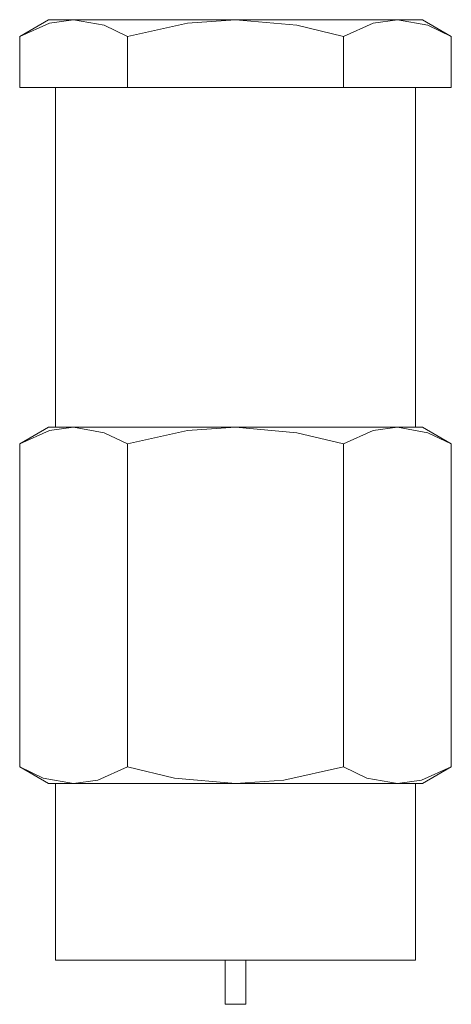
# Model space of a CAD drawing. Units: millimetres. Extents: x -6.4 to 6.4, y -14.5 to 14.5.
import ezdxf

# ---------------------------------------------------------------- set-up
doc = ezdxf.new("R2010")
doc.units = ezdxf.units.MM
doc.layers.add('Top$20', color=7, linetype='Continuous', true_color=0xffffff)

msp = doc.modelspace()

# ---------------------------------------------------------------- linework, layer by layer
at = {"layer": 'Top$20', "color": 7, "linetype": 'Continuous', "lineweight": 13}
for p, q in [((-5.5, 14.5), (-6.351, 14.009)), ((-5.5, 14.5), (-4.763, 14.5)), ((-4.763, 14.5), (0, 14.5)), ((0, 14.5), (4.763, 14.5)), ((5.5, 14.5), (4.763, 14.5)), ((6.351, 14.009), (5.5, 14.5)), ((-6.351, 14.009), (-6.351, 12.5)), ((-3.175, 14.009), (-3.175, 12.5)), ((3.175, 14.009), (3.175, 12.5)), ((6.351, 14.009), (6.351, 12.5)), ((-6.351, 12.5), (-3.175, 12.5)), ((-5.3, 12.5), (-5.3, 2.5)), ((-3.175, 12.5), (3.175, 12.5)), ((3.175, 12.5), (6.351, 12.5)), ((5.3, 2.5), (5.3, 12.5)), ((-5.5, 2.5), (-6.351, 2.009)), ((-4.763, 2.5), (-5.5, 2.5)), ((-4.763, 2.5), (0, 2.5)), ((0, 2.5), (4.763, 2.5)), ((5.5, 2.5), (4.763, 2.5)), ((6.351, 2.009), (5.5, 2.5)), ((-6.351, 2.009), (-6.351, -7.509)), ((-3.175, 2.009), (-3.175, -7.509)), ((3.175, 2.009), (3.175, -7.509)), ((6.351, 2.009), (6.351, -7.509)), ((-6.351, -7.509), (-5.5, -8)), ((5.5, -8), (6.351, -7.509)), ((-5.5, -8), (-4.763, -8)), ((-5.3, -8), (-5.3, -13.2)), ((0, -8), (-4.763, -8)), ((4.763, -8), (0, -8)), ((4.763, -8), (5.5, -8)), ((5.3, -13.2), (5.3, -8)), ((-5.3, -13.2), (0, -13.2)), ((-0.3, -13.2), (-0.3, -14.5)), ((0, -13.2), (5.3, -13.2)), ((0.3, -14.5), (0.3, -13.2)), ((0, -14.5), (-0.3, -14.5)), ((0.3, -14.5), (0, -14.5))]:
    msp.add_line(p, q, dxfattribs=at)
for points in [[(-6.351, 14.009), (-5.47, 14.397), (-4.763, 14.5)], [(-4.763, 14.5), (-3.865, 14.335), (-3.175, 14.009)], [(-3.175, 14.009), (-1.409, 14.397), (0, 14.5)], [(0, 14.5), (1.802, 14.334), (3.175, 14.009)], [(3.175, 14.009), (4.056, 14.397), (4.763, 14.5)], [(4.763, 14.5), (5.661, 14.335), (6.351, 14.009)], [(-6.351, 2.009), (-5.47, 2.397), (-4.763, 2.5)], [(-4.763, 2.5), (-3.865, 2.335), (-3.175, 2.009)], [(-3.175, 2.009), (-1.41, 2.397), (0, 2.5)], [(0, 2.5), (1.802, 2.334), (3.175, 2.009)], [(3.175, 2.009), (4.056, 2.397), (4.763, 2.5)], [(4.763, 2.5), (5.661, 2.335), (6.351, 2.009)], [(-4.763, -8), (-5.661, -7.835), (-6.351, -7.509)], [(-3.175, -7.509), (-4.056, -7.897), (-4.763, -8)], [(0, -8), (-1.791, -7.836), (-3.175, -7.509)], [(3.175, -7.509), (1.421, -7.896), (0, -8)], [(4.763, -8), (3.865, -7.835), (3.175, -7.509)], [(6.351, -7.509), (5.47, -7.897), (4.763, -8)]]:
    msp.add_lwpolyline(points, dxfattribs=at)

doc.saveas('drawing.dxf')
